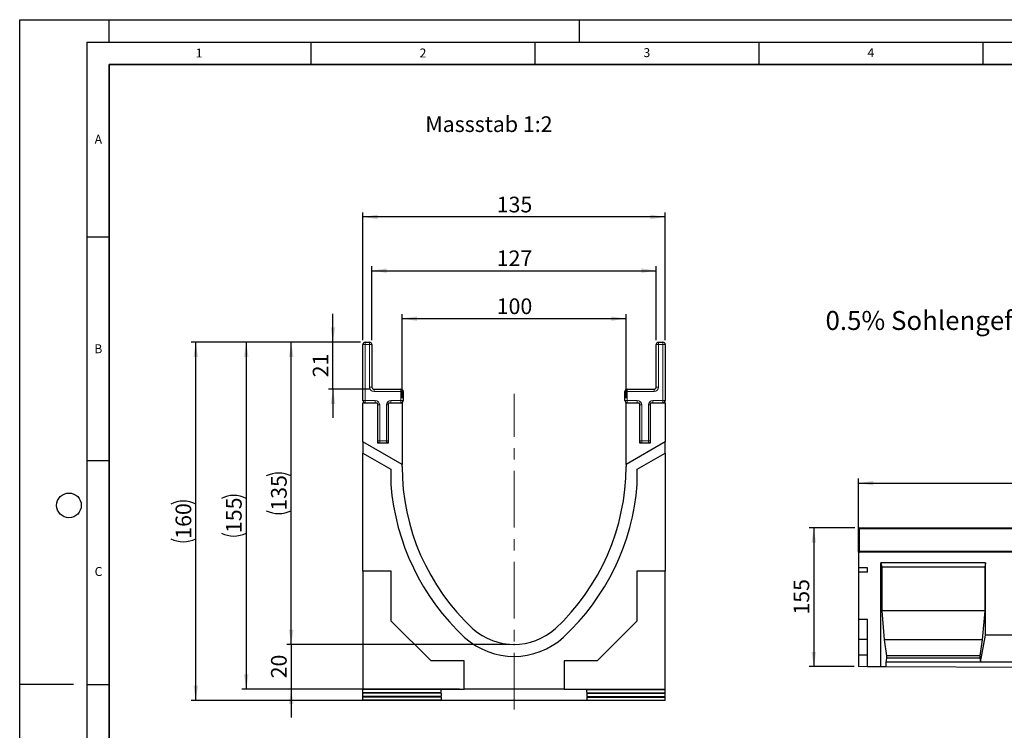
# Model space of a CAD drawing. Units: millimetres. Extents: x 0 to 420, y 0 to 297.
# Drawn here: x 0 to 220, y 138 to 297 of the extents above; entities that cross this region are included whole.
import ezdxf

# ---------------------------------------------------------------- set-up
doc = ezdxf.new("R2010")
doc.units = ezdxf.units.MM
doc.header["$PDSIZE"] = -1
doc.linetypes.add('CENTERX2', pattern=[20.32, 12.7, -2.54, 2.54, -2.54])
doc.layers.add('LINIEN-DICK', color=7, linetype='Continuous', lineweight=35)
for name, color, linetype in [('LINIEN-DÜNN', 7, 'Continuous'), ('SLD-0', 179, 'Continuous'), ('VORLAGE_TEXT', 7, 'Continuous')]:
    doc.layers.add(name, color=color, linetype=linetype)
doc.styles.add('SLDTEXTSTYLE0', font='TXT', dxfattribs={"width": 0.605})
doc.styles.add('SLDTEXTSTYLE2', font='TXT', dxfattribs={"width": 0.75})
doc.dimstyles.new('SLDDIMSTYLE0', dxfattribs={"dimtxt": 3.5, "dimasz": 3.302, "dimexe": 0, "dimexo": 0.0625, "dimgap": 0.875, "dimtad": 1, "dimlfac": 5, "dimrnd": 1e-09, "dimzin": 12, "dimdsep": 46, "dimtxsty": 'SLDTEXTSTYLE2', "dimsah": 1, "dimcen": 0.09, "dimadec": 0, "dimazin": 3, "dimtfac": 1, "dimtofl": 0, "dimtmove": 0, "dimatfit": 3, "dimfxl": 0, "dimfrac": 2, "dimtolj": 1, "dimtzin": 12, "dimarcsym": 0})
doc.dimstyles.new('SLDDIMSTYLE2', dxfattribs={"dimtxt": 3.5, "dimasz": 3.302, "dimexe": 0, "dimexo": 0.0625, "dimgap": 0.875, "dimtad": 1, "dimlfac": 2, "dimrnd": 1e-09, "dimzin": 12, "dimdsep": 46, "dimtxsty": 'SLDTEXTSTYLE2', "dimsah": 1, "dimcen": 0.09, "dimadec": 0, "dimazin": 3, "dimtfac": 1, "dimtmove": 0, "dimatfit": 0, "dimfxl": 0, "dimfrac": 2, "dimtolj": 1, "dimtzin": 12, "dimarcsym": 0})
doc.dimstyles.new('SLDDIMSTYLE3', dxfattribs={"dimtxt": 3.5, "dimasz": 3.302, "dimexe": 0, "dimexo": 0.0625, "dimgap": 0.875, "dimtad": 1, "dimlfac": 2, "dimrnd": 1e-09, "dimzin": 12, "dimdsep": 46, "dimtxsty": 'SLDTEXTSTYLE2', "dimsah": 1, "dimcen": 0.09, "dimadec": 0, "dimazin": 3, "dimtfac": 1, "dimtofl": 0, "dimtmove": 0, "dimatfit": 3, "dimfxl": 0, "dimfrac": 2, "dimtolj": 1, "dimtzin": 12, "dimarcsym": 0})
doc.dimstyles.new('SLDDIMSTYLE4', dxfattribs={"dimtxt": 3.5, "dimasz": 3.302, "dimexe": 0, "dimexo": 0.0625, "dimgap": 0.875, "dimtad": 1, "dimdec": 0, "dimlfac": 2, "dimrnd": 1e-09, "dimzin": 12, "dimdsep": 46, "dimtxsty": 'SLDTEXTSTYLE2', "dimsah": 1, "dimcen": 0.09, "dimadec": 0, "dimazin": 3, "dimtfac": 1, "dimtdec": 0, "dimtofl": 0, "dimtmove": 0, "dimatfit": 3, "dimfxl": 0, "dimfrac": 2, "dimtolj": 1, "dimtzin": 12, "dimarcsym": 0})

# ---------------------------------------------------------------- blocks, each defined once
blk = doc.blocks.new('_D')
at = {"layer": 'SLD-0'}
for p, q in [((187.28, 179.07), (187.28, 194.47)), ((187.28, 193.47), (387.28, 193.47)), ((387.28, 179.07), (387.28, 194.47))]:
    blk.add_line(p, q, dxfattribs=at)
for points in [[(187.28, 193.47), (190.59, 192.96), (190.59, 193.98)], [(387.28, 193.47), (383.98, 193.98), (383.98, 192.96)]]:
    blk.add_solid(points, dxfattribs=at)
at = {"layer": 'SLD-0', "insert": (282.11, 197.98), "char_height": 3.5, "attachment_point": 1, "style": 'SLDTEXTSTYLE2'}
blk.add_mtext('1000', dxfattribs=at)
blk = doc.blocks.new('_D_1')
at = {"layer": 'SLD-0'}
for p, q in [((186.48, 183.47), (176.28, 183.47)), ((177.28, 183.47), (177.28, 152.47)), ((186.28, 152.47), (176.28, 152.47))]:
    blk.add_line(p, q, dxfattribs=at)
for points in [[(177.28, 183.47), (176.78, 180.17), (177.79, 180.17)], [(177.28, 152.47), (177.79, 155.77), (176.78, 155.77)]]:
    blk.add_solid(points, dxfattribs=at)
at = {"layer": 'SLD-0', "insert": (172.77, 164.09), "char_height": 3.5, "attachment_point": 1, "rotation": 90, "style": 'SLDTEXTSTYLE2'}
blk.add_mtext('155', dxfattribs=at)
blk = doc.blocks.new('_D_3')
at = {"layer": 'SLD-0'}
for p, q in [((60.62, 157.43), (60.62, 163.78)), ((109.37, 157.43), (59.62, 157.43)), ((60.62, 157.43), (60.62, 147.43)), ((98.21, 147.43), (59.62, 147.43)), ((60.62, 147.43), (60.62, 141.08))]:
    blk.add_line(p, q, dxfattribs=at)
for points in [[(60.62, 157.43), (61.13, 160.74), (60.11, 160.74)], [(60.62, 147.43), (60.11, 144.13), (61.13, 144.13)]]:
    blk.add_solid(points, dxfattribs=at)
at = {"layer": 'SLD-0', "insert": (56.11, 149.85), "char_height": 3.5, "attachment_point": 1, "rotation": 90, "style": 'SLDTEXTSTYLE2'}
blk.add_mtext('20', dxfattribs=at)
blk = doc.blocks.new('_D_4')
at = {"layer": 'SLD-0'}
for p, q in [((76.12, 224.93), (59.62, 224.93)), ((60.62, 157.43), (60.62, 224.93)), ((109.37, 157.43), (59.62, 157.43))]:
    blk.add_line(p, q, dxfattribs=at)
for centre, start, end in [((57.84, 189.51), 63.4349, 116.5651), ((57.84, 192.86), 243.4349, 296.5651)]:
    blk.add_arc(centre, 6.21, start, end, dxfattribs=at)
for points in [[(60.62, 224.93), (60.11, 221.63), (61.13, 221.63)], [(60.62, 157.43), (61.13, 160.74), (60.11, 160.74)]]:
    blk.add_solid(points, dxfattribs=at)
at = {"layer": 'SLD-0', "insert": (56.11, 187.31), "char_height": 3.5, "attachment_point": 1, "rotation": 90, "style": 'SLDTEXTSTYLE2'}
blk.add_mtext('135', dxfattribs=at)
blk = doc.blocks.new('_D_5')
at = {"layer": 'SLD-0'}
for p, q in [((76.12, 224.93), (49.57, 224.93)), ((50.57, 224.93), (50.57, 147.43)), ((98.21, 147.43), (49.57, 147.43))]:
    blk.add_line(p, q, dxfattribs=at)
for centre, start, end in [((47.8, 184.51), 63.4349, 116.5651), ((47.8, 187.86), 243.4349, 296.5651)]:
    blk.add_arc(centre, 6.21, start, end, dxfattribs=at)
for points in [[(50.57, 224.93), (50.07, 221.63), (51.08, 221.63)], [(50.57, 147.43), (51.08, 150.74), (50.07, 150.74)]]:
    blk.add_solid(points, dxfattribs=at)
at = {"layer": 'SLD-0', "insert": (46.06, 182.31), "char_height": 3.5, "attachment_point": 1, "rotation": 90, "style": 'SLDTEXTSTYLE2'}
blk.add_mtext('155', dxfattribs=at)
blk = doc.blocks.new('_D_6')
at = {"layer": 'SLD-0'}
for p, q in [((76.12, 224.93), (38.31, 224.93)), ((39.31, 144.9), (39.31, 224.93)), ((96.37, 144.9), (38.31, 144.9))]:
    blk.add_line(p, q, dxfattribs=at)
for centre, start, end in [((36.53, 183.24), 63.4349, 116.5651), ((36.53, 186.6), 243.4349, 296.5651)]:
    blk.add_arc(centre, 6.21, start, end, dxfattribs=at)
for points in [[(39.31, 224.93), (38.8, 221.63), (39.81, 221.63)], [(39.31, 144.9), (39.81, 148.21), (38.8, 148.21)]]:
    blk.add_solid(points, dxfattribs=at)
at = {"layer": 'SLD-0', "insert": (34.8, 181.04), "char_height": 3.5, "attachment_point": 1, "rotation": 90, "style": 'SLDTEXTSTYLE2'}
blk.add_mtext('160', dxfattribs=at)
blk = doc.blocks.new('_D_7')
at = {"layer": 'SLD-0'}
for p, q in [((69.94, 224.93), (69.94, 231.28)), ((76.12, 224.93), (68.94, 224.93)), ((69.94, 214.43), (69.94, 224.93)), ((78.12, 214.43), (68.94, 214.43)), ((69.94, 214.43), (69.94, 208.08))]:
    blk.add_line(p, q, dxfattribs=at)
for points in [[(69.94, 224.93), (70.45, 228.24), (69.43, 228.24)], [(69.94, 214.43), (69.43, 211.13), (70.45, 211.13)]]:
    blk.add_solid(points, dxfattribs=at)
at = {"layer": 'SLD-0', "insert": (65.43, 217.1), "char_height": 3.5, "attachment_point": 1, "rotation": 90, "style": 'SLDTEXTSTYLE2'}
blk.add_mtext('21', dxfattribs=at)
blk = doc.blocks.new('_D_8')
at = {"layer": 'SLD-0'}
for p, q in [((76.62, 225.43), (76.62, 253.93)), ((144.12, 252.93), (76.62, 252.93)), ((144.12, 225.43), (144.12, 253.93))]:
    blk.add_line(p, q, dxfattribs=at)
for points in [[(76.62, 252.93), (79.92, 252.43), (79.92, 253.44)], [(144.12, 252.93), (140.82, 253.44), (140.82, 252.43)]]:
    blk.add_solid(points, dxfattribs=at)
at = {"layer": 'SLD-0', "insert": (106.49, 257.45), "char_height": 3.5, "attachment_point": 1, "style": 'SLDTEXTSTYLE2'}
blk.add_mtext('135', dxfattribs=at)
blk = doc.blocks.new('_D_9')
at = {"layer": 'SLD-0'}
for p, q in [((78.62, 225.43), (78.62, 241.93)), ((142.12, 225.43), (142.12, 241.93)), ((78.62, 240.93), (142.12, 240.93))]:
    blk.add_line(p, q, dxfattribs=at)
for points in [[(78.62, 240.93), (81.92, 240.43), (81.92, 241.44)], [(142.12, 240.93), (138.82, 241.44), (138.82, 240.43)]]:
    blk.add_solid(points, dxfattribs=at)
at = {"layer": 'SLD-0', "insert": (106.49, 245.45), "char_height": 3.5, "attachment_point": 1, "style": 'SLDTEXTSTYLE2'}
blk.add_mtext('127', dxfattribs=at)
blk = doc.blocks.new('_D_10')
at = {"layer": 'SLD-0'}
for p, q in [((85.37, 212.43), (85.37, 231.21)), ((135.37, 212.43), (135.37, 231.21)), ((85.37, 230.21), (135.37, 230.21))]:
    blk.add_line(p, q, dxfattribs=at)
for points in [[(85.37, 230.21), (88.67, 229.71), (88.67, 230.72)], [(135.37, 230.21), (132.07, 230.72), (132.07, 229.71)]]:
    blk.add_solid(points, dxfattribs=at)
at = {"layer": 'SLD-0', "insert": (106.49, 234.73), "char_height": 3.5, "attachment_point": 1, "style": 'SLDTEXTSTYLE2'}
blk.add_mtext('100', dxfattribs=at)

msp = doc.modelspace()

# ---------------------------------------------------------------- linework, layer by layer
at = {"color": 7, "linetype": 'Continuous', "lineweight": 25}
for p, q in [((76.6172, 211.9347), (76.6172, 224.4347)), ((77.1172, 224.9347), (78.1172, 224.9347)), ((78.6172, 224.4347), (78.6172, 214.9347)), ((142.1172, 214.9347), (142.1172, 224.4347)), ((142.6172, 224.9347), (143.6172, 224.9347)), ((144.1172, 224.4347), (144.1172, 211.9347)), ((79.1172, 214.4347), (85.1172, 214.4347)), ((85.6172, 213.9347), (85.6172, 211.9347)), ((135.1172, 211.9347), (135.1172, 213.9347)), ((135.6172, 214.4347), (141.6172, 214.4347)), ((76.6172, 211.4347), (79.8672, 211.4347)), ((76.6172, 202.6847), (76.6172, 211.4347)), ((79.8672, 211.4347), (79.8672, 202.4347)), ((82.3672, 202.4347), (82.3672, 211.4347)), ((82.3672, 211.4347), (85.3672, 211.4347)), ((85.3672, 211.4347), (85.3672, 197.6329)), ((135.3672, 211.4347), (138.3672, 211.4347)), ((135.3672, 197.6329), (135.3672, 211.4347)), ((138.3672, 211.4347), (138.3672, 202.4347)), ((140.8672, 211.4347), (144.1172, 211.4347)), ((140.8672, 202.4347), (140.8672, 211.4347)), ((144.1172, 211.4347), (144.1172, 202.6847)), ((85.3672, 197.6329), (76.6172, 202.6847)), ((76.6172, 202.6847), (76.6172, 200.1847)), ((79.8672, 202.4347), (82.3672, 202.4347)), ((144.1172, 202.6847), (135.3672, 197.6329)), ((138.3672, 202.4347), (140.8672, 202.4347)), ((144.1172, 200.1847), (144.1172, 202.6847)), ((76.6172, 173.7747), (76.6172, 200.1847)), ((76.6172, 200.1847), (82.8672, 196.5763)), ((137.8617, 196.5731), (144.1172, 200.1847)), ((144.1172, 200.1847), (144.1172, 173.7747)), ((82.8672, 196.5763), (82.8672, 193.1467)), ((85.3672, 197.1847), (85.3672, 197.6329)), ((135.3672, 197.6329), (135.3672, 197.1847)), ((137.8617, 193.1435), (137.8617, 196.5731)), ((187.2849, 178.2726), (187.2849, 183.2726)), ((187.4849, 183.4726), (287.0849, 183.4726)), ((187.2849, 178.0726), (187.2849, 178.2726)), ((187.2849, 178.0726), (187.2849, 174.5726)), ((387.2849, 178.0726), (187.2849, 178.0726)), ((82.9572, 173.7747), (76.6172, 173.7747)), ((76.6172, 173.7747), (76.6172, 147.4094)), ((82.9572, 162.6648), (82.9572, 173.7747)), ((137.7772, 173.7747), (137.7772, 162.6648)), ((144.1172, 173.7747), (137.7772, 173.7747)), ((144.1172, 147.4094), (144.1172, 173.7747)), ((189.2849, 174.5726), (187.2849, 174.5726)), ((187.2849, 174.5726), (187.2849, 173.5726)), ((189.2849, 173.5726), (189.2849, 174.5726)), ((215.6189, 175.6726), (192.2849, 175.6726)), ((192.2849, 152.4473), (192.2849, 175.6726)), ((192.2849, 175.6726), (192.4433, 174.6726)), ((215.4606, 174.6726), (192.4433, 174.6726)), ((192.4433, 174.6726), (192.4433, 164.9726)), ((215.6189, 175.6726), (215.4606, 174.6726)), ((215.4606, 174.6726), (215.4606, 164.9726)), ((215.6189, 159.4726), (215.6189, 175.6726)), ((189.2849, 173.5726), (187.2849, 173.5726)), ((187.2849, 173.5726), (187.2849, 163.0086)), ((192.4433, 164.9726), (193.0135, 158.4726)), ((215.4606, 164.9726), (192.4433, 164.9726)), ((215.4606, 164.9726), (214.8904, 158.4726)), ((189.2849, 163.0086), (187.2849, 163.0086)), ((187.2849, 163.0086), (187.2849, 158.5646)), ((189.2849, 152.4625), (189.2849, 163.0086)), ((91.8473, 153.7747), (82.9572, 162.6648)), ((137.7772, 162.6648), (128.8872, 153.7747)), ((189.2849, 158.5646), (187.2849, 158.5646)), ((187.2849, 158.5646), (187.2849, 155.0086)), ((193.0135, 158.4726), (193.5203, 154.8726)), ((214.8904, 158.4726), (193.0135, 158.4726)), ((214.8904, 158.4726), (214.3835, 154.8726)), ((214.5103, 153.4726), (215.6189, 159.4726)), ((225.6189, 159.4726), (215.6189, 159.4726)), ((189.2849, 155.0086), (187.2849, 155.0086)), ((187.2849, 155.0086), (187.2849, 152.4726)), ((193.5203, 154.3386), (193.3936, 153.4726)), ((193.5203, 154.8726), (193.5203, 154.3386)), ((214.3835, 154.8726), (193.5203, 154.8726)), ((214.3835, 154.3386), (193.5203, 154.3386)), ((214.3835, 154.8726), (214.3835, 154.3386)), ((214.3835, 154.3386), (214.5103, 153.4726)), ((99.2072, 153.7747), (91.8473, 153.7747)), ((99.2072, 147.4347), (99.2072, 153.7747)), ((128.8872, 153.7747), (121.5272, 153.7747)), ((121.5272, 153.7747), (121.5272, 147.4347)), ((189.2849, 152.4625), (187.2849, 152.4726)), ((192.2849, 152.4473), (189.2849, 152.4625)), ((193.3936, 152.4417), (192.2849, 152.4473)), ((193.3936, 153.4726), (193.3936, 152.4417)), ((214.5103, 153.4726), (193.3936, 153.4726)), ((247.8443, 152.1661), (193.3936, 152.4417)), ((226.7276, 153.4726), (214.5103, 153.4726)), ((76.6172, 147.4094), (99.2072, 147.4094)), ((76.6172, 147.3714), (76.6172, 147.4094)), ((94.1172, 147.3574), (76.6172, 147.3714)), ((76.6172, 146.6544), (76.6172, 147.3714)), ((94.1172, 146.6684), (94.1172, 147.3574)), ((121.5272, 147.4347), (99.2072, 147.4347)), ((99.2072, 147.4094), (99.2072, 147.4347)), ((121.5272, 147.4094), (121.5272, 147.4347)), ((121.5272, 147.4094), (144.1172, 147.4094)), ((126.6172, 147.3574), (144.1172, 147.3714)), ((126.6172, 146.6684), (126.6172, 147.3574)), ((144.1172, 147.3714), (144.1172, 147.4094)), ((144.1172, 146.6544), (144.1172, 147.3714)), ((94.1172, 146.6684), (76.6172, 146.6544)), ((76.6172, 146.5278), (76.6172, 146.6544)), ((94.1172, 146.5138), (76.6172, 146.5278)), ((76.6172, 145.8108), (76.6172, 146.5278)), ((94.1172, 145.8249), (76.6172, 145.8108)), ((76.6172, 145.6843), (76.6172, 145.8108)), ((94.1172, 145.6703), (76.6172, 145.6843)), ((76.6172, 144.9672), (76.6172, 145.6843)), ((94.1172, 146.5138), (94.1172, 145.8249)), ((94.1172, 145.6703), (94.1172, 144.9813)), ((126.6172, 146.6684), (144.1172, 146.6544)), ((126.6172, 146.5138), (144.1172, 146.5278)), ((126.6172, 146.5138), (126.6172, 145.8249)), ((126.6172, 145.8249), (144.1172, 145.8108)), ((126.6172, 145.6703), (144.1172, 145.6843)), ((126.6172, 145.6703), (126.6172, 144.9813)), ((144.1172, 146.5278), (144.1172, 146.6544)), ((144.1172, 145.8108), (144.1172, 146.5278)), ((144.1172, 145.6843), (144.1172, 145.8108)), ((144.1172, 144.9672), (144.1172, 145.6843)), ((94.1172, 144.9813), (76.6172, 144.9672)), ((76.6172, 144.8837), (76.6172, 144.9672)), ((97.3672, 144.8837), (76.6172, 144.8837)), ((123.3672, 144.904), (97.3672, 144.904)), ((97.3672, 144.8837), (97.3672, 144.904)), ((123.3672, 144.8837), (123.3672, 144.904)), ((144.1172, 144.8837), (123.3672, 144.8837)), ((126.6172, 144.9813), (144.1172, 144.9672)), ((144.1172, 144.8837), (144.1172, 144.9672))]:
    msp.add_line(p, q, dxfattribs=at)
at = {"color": 8, "linetype": 'Continuous', "lineweight": 18}
for p, q in [((76.6172, 224.4347), (77.1172, 224.4347)), ((77.1172, 224.4347), (77.1172, 224.9347)), ((78.1172, 224.4347), (77.1172, 224.4347)), ((77.1172, 224.4347), (77.1172, 211.9347)), ((78.1172, 224.4347), (78.1172, 224.9347)), ((78.1172, 224.4347), (78.6172, 224.4347)), ((78.1172, 214.9347), (78.1172, 224.4347)), ((142.1172, 224.4347), (142.6172, 224.4347)), ((142.6172, 224.9347), (142.6172, 224.4347)), ((142.6172, 224.4347), (142.6172, 214.9347)), ((143.6172, 224.4347), (142.6172, 224.4347)), ((143.6172, 224.9347), (143.6172, 224.4347)), ((143.6172, 211.9347), (143.6172, 224.4347)), ((144.1172, 224.4347), (143.6172, 224.4347)), ((78.1172, 214.9347), (78.6172, 214.9347)), ((79.1172, 213.9347), (79.1172, 214.4347)), ((85.1172, 213.9347), (79.1172, 213.9347)), ((85.1172, 213.9347), (85.1172, 214.4347)), ((85.1172, 211.9347), (85.1172, 213.9347)), ((85.1172, 213.9347), (85.6172, 213.9347)), ((135.6172, 213.9347), (135.1172, 213.9347)), ((135.6172, 214.4347), (135.6172, 213.9347)), ((135.6172, 213.9347), (135.6172, 211.9347)), ((141.6172, 213.9347), (135.6172, 213.9347)), ((141.6172, 214.4347), (141.6172, 213.9347)), ((142.1172, 214.9347), (142.6172, 214.9347)), ((76.6172, 211.9347), (77.1172, 211.9347)), ((77.1172, 211.4347), (77.1172, 211.9347)), ((77.1172, 211.9347), (79.3672, 211.9347)), ((79.3672, 211.4347), (79.3672, 211.9347)), ((82.8672, 211.9347), (85.1172, 211.9347)), ((82.8672, 211.9347), (82.8672, 211.4347)), ((85.1172, 211.9347), (85.6172, 211.9347)), ((85.1172, 211.9347), (85.1172, 211.4347)), ((135.6172, 211.9347), (135.1172, 211.9347)), ((135.6172, 211.9347), (135.6172, 211.4347)), ((135.6172, 211.9347), (137.8672, 211.9347)), ((137.8672, 211.9347), (137.8672, 211.4347)), ((141.3672, 211.4347), (141.3672, 211.9347)), ((141.3672, 211.9347), (143.6172, 211.9347)), ((143.6172, 211.4347), (143.6172, 211.9347)), ((144.1172, 211.9347), (143.6172, 211.9347)), ((79.8672, 210.9347), (80.3672, 210.9347)), ((80.3672, 210.9347), (80.3672, 202.9347)), ((81.8672, 202.9347), (81.8672, 210.9347)), ((82.3672, 210.9347), (81.8672, 210.9347)), ((138.8672, 210.9347), (138.3672, 210.9347)), ((138.8672, 210.9347), (138.8672, 202.9347)), ((140.3672, 202.9347), (140.3672, 210.9347)), ((140.3672, 210.9347), (140.8672, 210.9347)), ((79.8672, 202.9347), (80.3672, 202.9347)), ((80.3672, 202.9347), (81.8672, 202.9347)), ((80.3672, 202.4347), (80.3672, 202.9347)), ((81.8672, 202.4347), (81.8672, 202.9347)), ((82.3672, 202.9347), (81.8672, 202.9347)), ((138.8672, 202.9347), (138.3672, 202.9347)), ((138.8672, 202.9347), (140.3672, 202.9347)), ((138.8672, 202.9347), (138.8672, 202.4347)), ((140.3672, 202.9347), (140.8672, 202.9347)), ((140.3672, 202.9347), (140.3672, 202.4347)), ((187.4849, 183.2726), (187.2849, 183.2726)), ((187.4849, 183.4726), (187.4849, 183.2726)), ((187.4849, 183.2726), (187.4849, 178.2726)), ((287.0849, 183.2726), (187.4849, 183.2726)), ((187.4849, 178.2726), (187.2849, 178.2726)), ((187.4849, 178.2726), (187.4849, 178.0726)), ((187.4849, 178.2726), (287.0849, 178.2726))]:
    msp.add_line(p, q, dxfattribs=at)
at = {"color": 7, "linetype": 'Continuous', "lineweight": 25}
for centre, radius, start, end in [((77.1172, 224.4347), 0.5, 90, 180), ((78.1172, 224.4347), 0.5, 0, 90), ((142.6172, 224.4347), 0.5, 90, 180), ((143.6172, 224.4347), 0.5, 0, 90), ((79.1172, 214.9347), 0.5, 180, 270), ((85.1172, 213.9347), 0.5, 0, 90), ((135.6172, 213.9347), 0.5, 90, 180), ((141.6172, 214.9347), 0.5, 270, 0), ((77.1172, 211.9347), 0.5, 180, 270), ((85.1172, 211.9347), 0.5, 270, 0), ((135.6172, 211.9347), 0.5, 180, 270), ((143.6172, 211.9347), 0.5, 270, 0), ((80.3672, 202.9347), 0.5, 180, 270), ((81.8672, 202.9347), 0.5, 270, 0), ((138.8672, 202.9347), 0.5, 180, 270), ((140.3672, 202.9347), 0.5, 270, 0), ((134.7774, 197.1847), 49.4102, 180, 227.193664), ((85.9571, 197.1847), 49.4102, 312.806336, 0), ((134.8417, 197.1778), 52.1306, 184.434911, 227.076567), ((85.9388, 197.1847), 52.08, 312.904628, 355.549647), ((187.4849, 183.2726), 0.2, 90, 180), ((187.4849, 178.2726), 0.2, 180, 270), ((110.3672, 171.1847), 13.75, 228.198156, 311.801844), ((110.3489, 171.1847), 16.4183, 227.890952, 312.276919)]:
    msp.add_arc(centre, radius, start, end, dxfattribs=at)
at = {"color": 8, "linetype": 'Continuous', "lineweight": 18}
for centre, start, end in [((79.1172, 214.9347), 180, 270), ((141.6172, 214.9347), 270, 0), ((79.3672, 210.9347), 0, 90), ((82.8672, 210.9347), 90, 180), ((137.8672, 210.9347), 0, 90), ((141.3672, 210.9347), 90, 180)]:
    msp.add_arc(centre, 1, start, end, dxfattribs=at)
at = {"layer": 'LINIEN-DICK'}
for p, q in [((20, 287), (20, 10)), ((410, 287), (20, 287))]:
    msp.add_line(p, q, dxfattribs=at)
at = {"layer": 'LINIEN-DÜNN'}
for p, q in [((0, 0), (0, 297)), ((0, 297), (420, 297)), ((20, 292), (20, 297)), ((125, 292), (125, 297)), ((15, 292), (415, 292)), ((15, 292), (15, 5)), ((65, 292), (65, 287)), ((115, 292), (115, 287)), ((165, 292), (165, 287)), ((215, 292), (215, 287)), ((15, 248.5), (20, 248.5)), ((15, 198.5), (20, 198.5)), ((12, 148.5), (0, 148.5)), ((15, 148.5), (20, 148.5))]:
    msp.add_line(p, q, dxfattribs=at)
msp.add_circle((11, 188.5), 2.75, dxfattribs=at)
at = {"layer": 'SLD-0', "linetype": 'CENTERX2', "lineweight": 18}
msp.add_line((110.3672, 142.8837), (110.3672, 213.4347), dxfattribs=at)
at = {"layer": 'SLD-0'}
msp.add_point((110.3672, 157.4347), dxfattribs=at)

# ---------------------------------------------------------------- texts
at = {"layer": 'SLD-0', "attachment_point": 1, "style": 'SLDTEXTSTYLE2'}
for s, insert, char_height in [('Massstab 1:2', (90.5582, 275.4071), 3.5), ('0.5% Sohlengefälle', (179.8996, 231.9195), 4.233333)]:
    msp.add_mtext(s, dxfattribs=dict(at, insert=insert, char_height=char_height))
at = {"layer": 'VORLAGE_TEXT', "char_height": 2, "attachment_point": 2, "style": 'SLDTEXTSTYLE0'}
for s, insert in [('1', (40.051, 290.553)), ('2', (90.0332, 290.5567)), ('3', (140.0166, 290.6379)), ('4', (190.03, 290.6343)), ('A', (17.561, 271.2966)), ('B', (17.5517, 224.4926)), ('C', (17.5962, 174.7262))]:
    msp.add_mtext(s, dxfattribs=dict(at, insert=insert))

# ---------------------------------------------------------------- dimensions: what is measured, and where the dimension line sits
at = {"layer": 'SLD-0'}
for base, p1, p2, dimstyle, picture, middle in [((76.6172, 252.9347), (144.1172, 224.4347), (76.6172, 224.4347), 'SLDDIMSTYLE3', '_D_8', (110.3672, 252.9347)), ((142.1172, 240.9347), (78.6172, 224.4347), (142.1172, 224.4347), 'SLDDIMSTYLE3', '_D_9', (110.3672, 240.9347)), ((135.3672, 230.2147), (85.3672, 211.4347), (135.3672, 211.4347), 'SLDDIMSTYLE3', '_D_10', (110.3672, 230.2147)), ((387.2849, 193.4726), (187.2849, 178.0726), (387.2849, 178.0726), 'SLDDIMSTYLE0', '_D', (287.2849, 193.4726))]:
    dim = msp.add_linear_dim(base=base, p1=p1, p2=p2, dimstyle=dimstyle, dxfattribs=at)
    dim.commit()
    dim.dimension.update_dxf_attribs({"geometry": picture, "text_midpoint": middle, "dimtype": 160})
for base, p1, p2, dimstyle, picture, middle in [((69.9405, 224.9347), (79.1172, 214.4347), (77.1172, 224.9347), 'SLDDIMSTYLE2', '_D_7', (69.9405, 219.6847)), ((177.2849, 152.4726), (187.4849, 183.4726), (187.2849, 152.4726), 'SLDDIMSTYLE0', '_D_1', (177.2849, 167.9726)), ((60.6172, 147.4347), (110.3672, 157.4347), (99.2072, 147.4347), 'SLDDIMSTYLE2', '_D_3', (60.6172, 152.4347))]:
    dim = msp.add_linear_dim(base=base, p1=p1, p2=p2, angle=90, dimstyle=dimstyle, dxfattribs=at)
    dim.commit()
    dim.dimension.update_dxf_attribs({"geometry": picture, "text_midpoint": middle, "dimtype": 160})
for base, p1, p2, dimstyle, picture, middle in [((39.3068, 224.9347), (97.3672, 144.904), (77.1172, 224.9347), 'SLDDIMSTYLE4', '_D_6', (39.3068, 184.9193)), ((50.5749, 147.4347), (77.1172, 224.9347), (99.2072, 147.4347), 'SLDDIMSTYLE3', '_D_5', (50.5749, 186.1847)), ((60.6172, 224.9347), (110.3672, 157.4347), (77.1172, 224.9347), 'SLDDIMSTYLE3', '_D_4', (60.6172, 191.1847))]:
    dim = msp.add_linear_dim(base=base, p1=p1, p2=p2, angle=90, text='(<>)', dimstyle=dimstyle, dxfattribs=at)
    dim.commit()
    dim.dimension.update_dxf_attribs({"geometry": picture, "text_midpoint": middle, "dimtype": 160})

doc.saveas('drawing.dxf')
